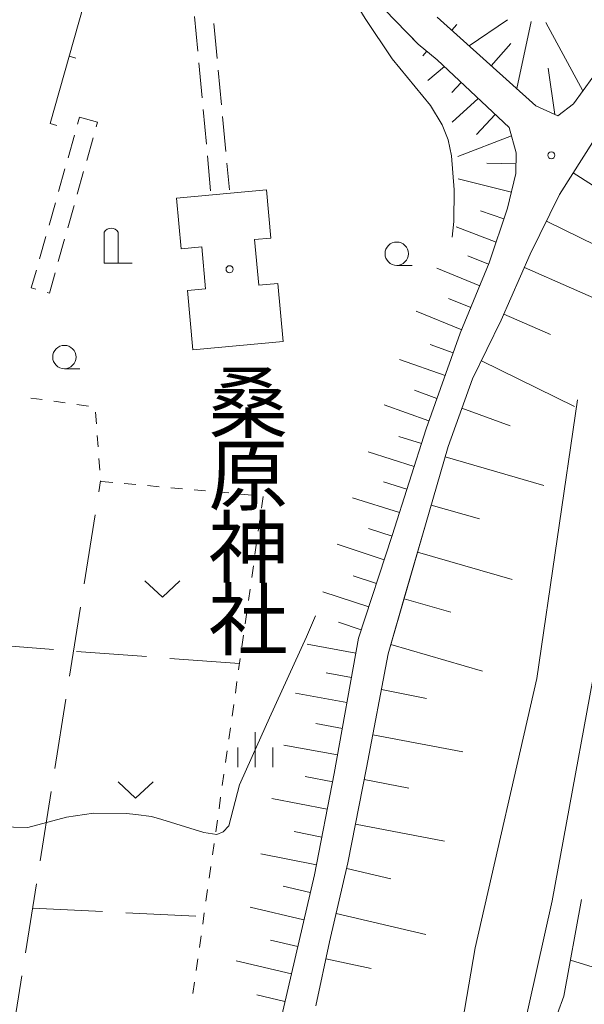
# Model space of a CAD drawing. Units: millimetres. Extents: x -72000 to -70000, y 34500 to 36000.
# Drawn here: x -70189 to -70129, y 34700 to 34805 of the extents above; entities that cross this region are included whole.
import ezdxf

# ---------------------------------------------------------------- set-up
doc = ezdxf.new("R2010")
doc.units = ezdxf.units.MM
for name, color, linetype, lineweight in [('110600_大字・町・丁目界', 7, 'Continuous', 20), ('210100_道路縁（街区線）', 7, 'Continuous', 15), ('210600_庭園路等', 7, 'Continuous', 15), ('300100_普通建物', 7, 'Continuous', 15), ('300300_普通無壁舎', 7, 'Continuous', 9), ('420200_記念碑', 7, 'Continuous', 15), ('510100_水涯線（河川、湖池等）（海岸線）', 7, 'Continuous', 15), ('610111_人工斜面(上)', 7, 'Continuous', 9), ('610199_人工斜面(中)', 7, 'Continuous', 9), ('614000_塀', 7, 'Continuous', 20), ('630100_植生界', 7, 'Continuous', 9), ('630200_耕地界', 7, 'Continuous', 9), ('631300_畑', 7, 'Continuous', 9), ('633100_広葉樹林', 7, 'Continuous', 9), ('633400_荒地', 7, 'Continuous', 9), ('710200_等高線（主曲線）', 7, 'Continuous', 9), ('731200_図化機測定による標高点', 7, 'Continuous', 20), ('813100_建物の名称', 7, 'Continuous', 0), ('819900_指示点', 7, 'Continuous', 0)]:
    doc.layers.add(name, color=color, linetype=linetype, lineweight=lineweight)
doc.styles.add('Style-Kanji', font='txt')

msp = doc.modelspace()

# ---------------------------------------------------------------- linework, layer by layer
at = {"layer": '110600_大字・町・丁目界'}
msp.add_line((-70130.1, 34704.27), (-70118.167, 34700.547), dxfattribs=at)
at = {"layer": '110600_大字・町・丁目界', "flags": 128}
msp.add_lwpolyline([(-70128.913, 34710.745), (-70130.82, 34700.39), (-70131.499, 34698.539)], dxfattribs=at)
at = {"layer": '210100_道路縁（街区線）', "flags": 128}
for points in [[(-70144.36, 34805.24), (-70133.8, 34795.73), (-70131.46, 34794.66), (-70129.78, 34795.95), (-70127.7, 34798.79), (-70115.44, 34813.51)], [(-70196.33, 34623.67), (-70191.54, 34631.6), (-70188.6, 34637.11), (-70183.26, 34647.35), (-70178.47, 34655.96), (-70170.79, 34670.54), (-70168.14, 34676.63), (-70165.64, 34682), (-70161.64, 34695.72), (-70157.53, 34713.39), (-70155.4, 34724.23), (-70152.8, 34738.74), (-70149.19, 34749.71), (-70145.57, 34761.14), (-70141.91, 34771.38), (-70138.8, 34778.93), (-70136.83, 34784.78), (-70135.94, 34788.49), (-70135.9, 34790.68), (-70136.68, 34793.4), (-70144.37, 34800.66), (-70146.43, 34802.34), (-70151.23, 34807.34)], [(-70127.48, 34792.18), (-70131.28, 34786.24), (-70134.41, 34779.84), (-70137.51, 34772.78), (-70140.58, 34766.5), (-70143.21, 34759.27), (-70145.57, 34751.1), (-70147.87, 34743.16), (-70149.62, 34737.04), (-70151.96, 34724.84), (-70153.93, 34714.69), (-70155.92, 34706.23), (-70157.38, 34699.38)]]:
    msp.add_lwpolyline(points, dxfattribs=at)
at = {"layer": '210600_庭園路等'}
for p, q in [((-70170.013, 34801.567), (-70170.356, 34805.301)), ((-70168.291, 34804.533), (-70167.943, 34800.799)), ((-70169.555, 34796.588), (-70169.898, 34800.322)), ((-70167.827, 34799.555), (-70167.478, 34795.821)), ((-70169.098, 34791.609), (-70169.441, 34795.343)), ((-70167.362, 34794.576), (-70167.014, 34790.843)), ((-70168.64, 34786.63), (-70168.983, 34790.364)), ((-70166.898, 34789.598), (-70166.63, 34786.73))]:
    msp.add_line(p, q, dxfattribs=at)
at = {"layer": '300100_普通建物', "flags": 128}
msp.add_lwpolyline([(-70169.19, 34776.13), (-70169.6, 34780.62), (-70171.8, 34780.42), (-70172.3, 34785.84), (-70162.67, 34786.73), (-70162.19, 34781.57), (-70163.94, 34781.41), (-70163.48, 34776.53), (-70161.46, 34776.71), (-70160.89, 34770.51), (-70170.54, 34769.62), (-70171.13, 34775.95), (-70169.19, 34776.13)], dxfattribs=at)
at = {"layer": '300300_普通無壁舎'}
for p, q in [((-70182.896, 34793.779), (-70182.69, 34794.51)), ((-70183.915, 34790.17), (-70183.236, 34792.576)), ((-70181.234, 34792.29), (-70181.913, 34789.884)), ((-70184.934, 34786.561), (-70184.255, 34788.967)), ((-70182.252, 34788.681), (-70182.931, 34786.275)), ((-70185.952, 34782.952), (-70185.273, 34785.358)), ((-70183.27, 34785.071), (-70183.949, 34782.665)), ((-70186.971, 34779.343), (-70186.292, 34781.749)), ((-70184.289, 34781.462), (-70184.967, 34779.056))]:
    msp.add_line(p, q, dxfattribs=at)
at = {"layer": '300300_普通無壁舎', "flags": 128}
for points in [[(-70182.69, 34794.51), (-70180.76, 34793.97), (-70180.895, 34793.493)], [(-70187.355, 34776.089), (-70187.85, 34776.23), (-70187.311, 34778.14)], [(-70185.307, 34777.853), (-70185.92, 34775.68), (-70186.153, 34775.746)]]:
    msp.add_lwpolyline(points, dxfattribs=at)
at = {"layer": '420200_記念碑'}
for p, q in [((-70180.04, 34778.87), (-70180.04, 34782.218)), ((-70178.54, 34778.87), (-70178.54, 34782.218)), ((-70180.04, 34778.87), (-70177.04, 34778.87))]:
    msp.add_line(p, q, dxfattribs=at)
msp.add_arc((-70179.2898, 34781.7196), 0.9, 33.557311, 146.442689, dxfattribs=at)
at = {"layer": '510100_水涯線（河川、湖池等）（海岸線）', "flags": 128}
msp.add_lwpolyline([(-70166.95, 34601.2), (-70155.61, 34638.14), (-70151.02, 34650.38), (-70144.33, 34667.15), (-70135.34, 34695.91), (-70132.05, 34710.62), (-70126.16, 34742.66), (-70122.31, 34761.33), (-70119.21, 34774.83), (-70116.86, 34783.01), (-70114.1, 34789.5), (-70113.69, 34790.99)], dxfattribs=at)
at = {"layer": '610111_人工斜面(上)', "flags": 128}
for points in [[(-70000, 34926.03), (-70002.79, 34921.41), (-70007.01, 34915.89), (-70014.76, 34908.31), (-70032.56, 34891.51), (-70055.07, 34871.89), (-70084.75, 34844.33), (-70098.55, 34831.38), (-70111.62, 34818.31), (-70115.44, 34813.51), (-70127.7, 34798.79), (-70129.78, 34795.95), (-70131.46, 34794.66), (-70133.8, 34795.73), (-70144.36, 34805.24)], [(-70147.33, 34803.28), (-70146.43, 34802.34), (-70144.37, 34800.66), (-70136.68, 34793.4), (-70135.9, 34790.68), (-70135.94, 34788.49), (-70136.83, 34784.78), (-70138.8, 34778.93), (-70141.91, 34771.38), (-70145.57, 34761.14), (-70149.19, 34749.71), (-70152.8, 34738.74), (-70155.4, 34724.23), (-70157.53, 34713.39), (-70161.64, 34695.72), (-70165.64, 34682), (-70168.14, 34676.63), (-70170.79, 34670.54), (-70178.47, 34655.96), (-70183.26, 34647.35), (-70188.6, 34637.11), (-70191.54, 34631.6), (-70196.33, 34623.67)], [(-70157.38, 34699.38), (-70155.92, 34706.23), (-70153.93, 34714.69), (-70151.96, 34724.84), (-70149.62, 34737.04), (-70143.21, 34759.27), (-70140.58, 34766.5), (-70137.51, 34772.78), (-70134.41, 34779.84), (-70131.28, 34786.24), (-70127.48, 34792.18)]]:
    msp.add_lwpolyline(points, dxfattribs=at)
at = {"layer": '610199_人工斜面(中)', "flags": 128}
for points in [[(-70142.82, 34803.82), (-70142.27, 34804.43)], [(-70140.96, 34802.15), (-70136.85, 34804.93)], [(-70135.86, 34797.58), (-70134.3, 34804.76)], [(-70128.77, 34797.33), (-70132.75, 34804.65)], [(-70138.59, 34800.03), (-70136.47, 34802.4)], [(-70145.5, 34801.58), (-70145.9, 34801.09)], [(-70143.61, 34799.94), (-70145.37, 34798.44)], [(-70131.78, 34794.81), (-70132.47, 34799.75)], [(-70141.8, 34798.23), (-70142.81, 34797.15)], [(-70139.98, 34796.51), (-70142.76, 34793.99)], [(-70138.16, 34794.79), (-70140.18, 34792.66)], [(-70136.43, 34792.53), (-70142.18, 34790.29)], [(-70135.92, 34789.52), (-70139.04, 34789.59)], [(-70129.8, 34788.55), (-70119.44, 34781.95)], [(-70136.43, 34786.47), (-70142.13, 34787.9)], [(-70137.22, 34783.63), (-70139.73, 34784.48)], [(-70132.67, 34783.39), (-70127.36, 34780.79)], [(-70138.06, 34781.12), (-70142.36, 34782.78)], [(-70138.87, 34778.76), (-70141.09, 34779.67)], [(-70139.82, 34776.44), (-70144.4, 34778.34)], [(-70135.03, 34778.43), (-70124.97, 34774.01)], [(-70140.78, 34774.13), (-70143.15, 34775.11)], [(-70141.75, 34771.76), (-70146.63, 34773.76)], [(-70137.23, 34773.43), (-70132.22, 34771.23)], [(-70142.66, 34769.29), (-70145.11, 34770.16)], [(-70143.53, 34766.84), (-70148.4, 34768.57)], [(-70139.64, 34768.42), (-70129.65, 34763.54)], [(-70144.4, 34764.4), (-70146.82, 34765.27)], [(-70145.26, 34761.99), (-70150.06, 34763.7)], [(-70141.73, 34763.35), (-70136.57, 34761.47)], [(-70146.06, 34759.57), (-70148.5, 34760.34)], [(-70146.84, 34757.13), (-70151.77, 34758.7)], [(-70143.53, 34758.15), (-70132.96, 34755.09)], [(-70147.62, 34754.67), (-70150.11, 34755.46)], [(-70148.41, 34752.17), (-70153.45, 34753.77)], [(-70145.02, 34752.99), (-70139.86, 34751.51)], [(-70149.21, 34749.65), (-70151.75, 34750.49)], [(-70150.04, 34747.12), (-70155.1, 34748.78)], [(-70146.48, 34747.93), (-70136.34, 34745)], [(-70150.88, 34744.59), (-70153.37, 34745.41)], [(-70151.7, 34742.09), (-70156.62, 34743.71)], [(-70147.92, 34742.94), (-70142.93, 34741.51)], [(-70152.51, 34739.63), (-70154.94, 34740.43)], [(-70153.09, 34737.14), (-70158.31, 34738.1)], [(-70149.33, 34738.04), (-70139.53, 34735.2)], [(-70153.56, 34734.53), (-70156.25, 34735.01)], [(-70154.04, 34731.83), (-70159.56, 34732.83)], [(-70150.35, 34733.22), (-70145.51, 34732.29)], [(-70154.53, 34729.07), (-70157.36, 34729.58)], [(-70151.28, 34728.4), (-70141.64, 34726.55)], [(-70155.04, 34726.25), (-70160.82, 34727.29)], [(-70155.57, 34723.36), (-70158.52, 34723.93)], [(-70152.2, 34723.61), (-70147.41, 34722.68)], [(-70156.15, 34720.42), (-70162.09, 34721.58)], [(-70153.13, 34718.83), (-70143.58, 34716.98)], [(-70156.74, 34717.44), (-70159.71, 34718.03)], [(-70157.32, 34714.47), (-70163.27, 34715.64)], [(-70154.07, 34714.07), (-70149.34, 34712.95)], [(-70157.97, 34711.51), (-70160.89, 34712.19)], [(-70158.65, 34708.59), (-70164.4, 34709.93)], [(-70155.21, 34709.26), (-70145.6, 34706.99)], [(-70159.32, 34705.71), (-70162.22, 34706.39)], [(-70159.99, 34702.81), (-70165.92, 34704.19)], [(-70156.31, 34704.39), (-70151.43, 34703.35)], [(-70160.68, 34699.84), (-70163.71, 34700.55)]]:
    msp.add_lwpolyline(points, dxfattribs=at)
at = {"layer": '614000_塀'}
for p, q in [((-70183.807, 34801.036), (-70183.085, 34800.832)), ((-70185.85, 34793.82), (-70185.128, 34793.616))]:
    msp.add_line(p, q, dxfattribs=at)
at = {"layer": '614000_塀', "flags": 128}
msp.add_lwpolyline([(-70185.85, 34793.82), (-70176.16, 34828.05), (-70172.19, 34828.06)], dxfattribs=at)
at = {"layer": '630100_植生界'}
for p, q in [((-70187.92, 34764.447), (-70186.683, 34764.27)), ((-70185.445, 34764.093), (-70184.208, 34763.917)), ((-70182.971, 34763.74), (-70181.733, 34763.563)), ((-70180.973, 34762.942), (-70180.883, 34761.695)), ((-70180.794, 34760.448), (-70180.704, 34759.201)), ((-70180.615, 34757.955), (-70180.525, 34756.708)), ((-70180.381, 34755.515), (-70179.136, 34755.402)), ((-70177.891, 34755.29), (-70176.646, 34755.177)), ((-70175.401, 34755.064), (-70174.157, 34754.952)), ((-70172.912, 34754.839), (-70171.667, 34754.727)), ((-70170.422, 34754.614), (-70169.177, 34754.501)), ((-70167.932, 34754.39), (-70166.687, 34754.279)), ((-70165.442, 34754.167), (-70164.197, 34754.056)), ((-70163.018, 34753.892), (-70163.198, 34752.655)), ((-70163.372, 34751.417), (-70163.546, 34750.179)), ((-70163.72, 34748.942), (-70163.894, 34747.704)), ((-70164.068, 34746.466), (-70164.243, 34745.228)), ((-70164.418, 34743.991), (-70164.594, 34742.753)), ((-70164.77, 34741.515), (-70164.946, 34740.278)), ((-70165.122, 34739.04), (-70165.297, 34737.803)), ((-70165.473, 34736.565), (-70165.648, 34735.327)), ((-70165.822, 34734.09), (-70165.997, 34732.852)), ((-70166.172, 34731.614), (-70166.347, 34730.376)), ((-70166.522, 34729.139), (-70166.697, 34727.901)), ((-70166.871, 34726.663), (-70167.046, 34725.426)), ((-70167.221, 34724.188), (-70167.396, 34722.95)), ((-70167.571, 34721.712), (-70167.746, 34720.475)), ((-70167.92, 34719.237), (-70168.095, 34717.999)), ((-70168.27, 34716.762), (-70168.445, 34715.524)), ((-70168.62, 34714.286), (-70168.794, 34713.048)), ((-70168.969, 34711.811), (-70169.144, 34710.573)), ((-70169.319, 34709.335), (-70169.494, 34708.098)), ((-70169.669, 34706.86), (-70169.843, 34705.622)), ((-70170.018, 34704.384), (-70170.193, 34703.147)), ((-70170.368, 34701.909), (-70170.543, 34700.671))]:
    msp.add_line(p, q, dxfattribs=at)
at = {"layer": '630200_耕地界'}
for p, q in [((-70180.618, 34754.409), (-70180.43, 34755.59)), ((-70182.191, 34744.533), (-70181.011, 34751.94)), ((-70183.763, 34734.658), (-70182.584, 34742.064)), ((-70185.493, 34737.521), (-70192.968, 34738.125)), ((-70175.522, 34736.76), (-70183.001, 34737.322)), ((-70165.55, 34736.01), (-70173.029, 34736.572)), ((-70185.336, 34724.782), (-70184.156, 34732.189)), ((-70186.908, 34714.907), (-70185.729, 34722.313)), ((-70188.481, 34705.031), (-70187.302, 34712.438)), ((-70187.72, 34709.81), (-70180.228, 34709.455)), ((-70177.731, 34709.336), (-70170.24, 34708.981)), ((-70190.054, 34695.155), (-70188.874, 34702.562))]:
    msp.add_line(p, q, dxfattribs=at)
at = {"layer": '631300_畑', "flags": 128}
for points in [[(-70175.675, 34744.875), (-70173.8, 34743.125), (-70171.925, 34744.875)], [(-70178.551, 34723.335), (-70176.676, 34721.585), (-70174.801, 34723.335)]]:
    msp.add_lwpolyline(points, dxfattribs=at)
at = {"layer": '633100_広葉樹林'}
for p, q in [((-70148.71, 34778.65), (-70147.043, 34778.65)), ((-70184.31, 34767.58), (-70182.643, 34767.58))]:
    msp.add_line(p, q, dxfattribs=at)
for centre in [(-70148.71, 34779.9), (-70184.31, 34768.83)]:
    msp.add_circle(centre, 1.249875, dxfattribs=at)
at = {"layer": '633400_荒地'}
for p, q in [((-70163.86, 34724.915), (-70163.86, 34728.665)), ((-70165.734, 34724.915), (-70165.734, 34727.015)), ((-70161.984, 34724.915), (-70161.984, 34727.015))]:
    msp.add_line(p, q, dxfattribs=at)
at = {"layer": '710200_等高線（主曲線）', "flags": 128}
for points in [[(-70142.76, 34781.67), (-70142.59, 34783.35), (-70142.56, 34786.75), (-70142.85, 34790.36), (-70143.19, 34792.09), (-70143.86, 34793.71), (-70145.09, 34795.76), (-70149.19, 34800.76), (-70152.1, 34805.08), (-70153.91, 34808.07), (-70154.44, 34809.19), (-70155, 34811.1), (-70155.17, 34811.87), (-70154.93, 34812.58), (-70154.37, 34813.25)], [(-70129.33, 34764.25), (-70133.71, 34734.41), (-70140.3, 34705.56), (-70143.24, 34688.48), (-70153.96, 34662), (-70170.7, 34635.24), (-70182.64, 34615.47), (-70193.36, 34602.97), (-70198.39, 34598.49)], [(-70162.32, 34730.19), (-70158.38, 34738.89), (-70157.4, 34741.13)], [(-70164.2, 34726.05), (-70162.32, 34730.19)], [(-70173.87, 34719.3), (-70169.36, 34717.92), (-70167.99, 34717.7), (-70167.31, 34717.99), (-70166.71, 34718.64), (-70165.56, 34723.04), (-70164.2, 34726.05)], [(-70204.35, 34723.75), (-70200.36, 34723.02), (-70198.58, 34722.5), (-70196.2, 34720.91), (-70193.84, 34719.76), (-70191.21, 34718.77), (-70189.77, 34718.5), (-70188.24, 34718.47), (-70184.08, 34719.57), (-70181.2, 34720), (-70177.66, 34719.95), (-70176.67, 34719.84)], [(-70176.67, 34719.84), (-70174.96, 34719.64), (-70173.87, 34719.3)]]:
    msp.add_lwpolyline(points, dxfattribs=at)
at = {"layer": '731200_図化機測定による標高点'}
msp.add_circle((-70132.15, 34790.44), 0.375, dxfattribs=at)
at = {"layer": '819900_指示点'}
msp.add_circle((-70166.617, 34778.235), 0.375, dxfattribs=at)

# ---------------------------------------------------------------- texts
at = {"layer": '813100_建物の名称', "style": 'Style-Kanji'}
for s, p in [('桑', (-70168.877, 34760.828)), ('原', (-70168.877, 34753.078)), ('神', (-70168.877, 34745.328)), ('社', (-70168.877, 34737.578))]:
    msp.add_text(s, height=6.25, dxfattribs=at).set_placement(p)

doc.saveas('drawing.dxf')
